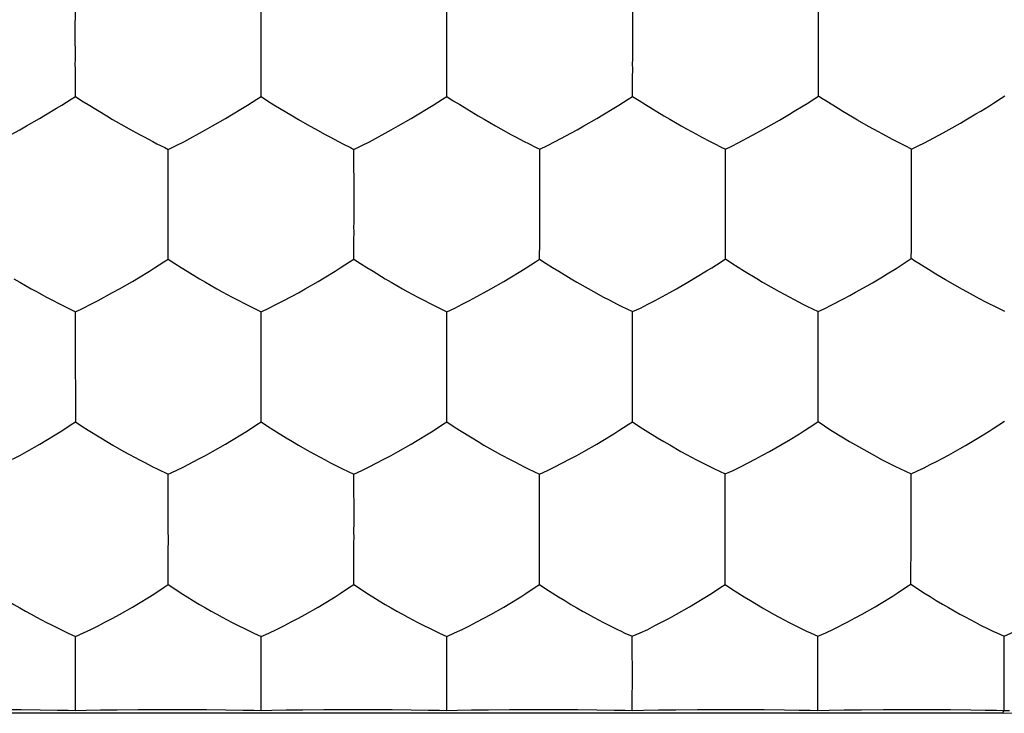
# Model space of a CAD drawing. Units: millimetres. Extents: x -22.3 to 22.3, y -22.1 to 22.1.
# Drawn here: x -0.7 to 2, y -4 to -2.1 of the extents above; entities that cross this region are included whole.
import ezdxf

# ---------------------------------------------------------------- set-up
doc = ezdxf.new("R2010")
doc.units = ezdxf.units.MM
doc.header["$LTSCALE"] = 16.335
doc.layers.add('ASSI', color=7, linetype='CONTINUOUS')
doc.layers.add('DRAFT', color=7, linetype='CONTINUOUS')

msp = doc.modelspace()

# ---------------------------------------------------------------- linework, layer by layer
at = {"layer": 'ASSI', "color": 7, "linetype": 'CONTINUOUS'}
for p, q in [((-0.5007, -2.1946), (-0.5006, -2.0429)), ((0.0001, -2.1686), (0, -2.043)), ((0.5008, -2.1685), (0.5006, -2.0429)), ((1.0015, -2.1684), (1.0012, -2.0428)), ((1.5022, -2.1943), (1.502, -2.0426)), ((0, -2.1947), (0.0001, -2.1686)), ((0.5007, -2.1947), (0.5008, -2.1685)), ((1.0013, -2.1946), (1.0015, -2.1684)), ((1.0356, -2.36), (1.0856, -2.3902)), ((1.4921, -2.3435), (1.5017, -2.3374)), ((1.9943, -2.3428), (2.0038, -2.3367)), ((1.3825, -2.4103), (1.397, -2.4018)), ((1.8846, -2.4098), (1.8991, -2.4013)), ((-0.7093, -2.4599), (-0.6505, -2.428)), ((-0.6505, -2.428), (-0.632, -2.4175)), ((-0.3697, -2.4173), (-0.3553, -2.4254)), ((-0.2087, -2.46), (-0.1499, -2.4281)), ((-0.1499, -2.4281), (-0.1314, -2.4176)), ((0.1308, -2.4174), (0.1453, -2.4254)), ((0.2918, -2.46), (0.3507, -2.4281)), ((0.3507, -2.4281), (0.3692, -2.4176)), ((0.6314, -2.4173), (0.6459, -2.4253)), ((0.7924, -2.4598), (0.8513, -2.4279)), ((0.8513, -2.4279), (0.8698, -2.4174)), ((1.132, -2.417), (1.1465, -2.4251)), ((-0.2598, -2.4758), (-0.2502, -2.4806)), ((-0.2503, -2.6335), (-0.2502, -2.4806)), ((0.2407, -2.4758), (0.2502, -2.4806)), ((0.2504, -2.6073), (0.2502, -2.4806)), ((0.7412, -2.4757), (0.7507, -2.4805)), ((0.751, -2.6072), (0.7507, -2.4805)), ((1.2417, -2.4754), (1.2512, -2.4803)), ((1.2515, -2.607), (1.2512, -2.4803)), ((1.7526, -2.4802), (1.7353, -2.4713)), ((1.753, -2.6065), (1.7526, -2.4802)), ((0.2503, -2.6336), (0.2504, -2.6073)), ((0.7508, -2.6335), (0.751, -2.6072)), ((1.2513, -2.6333), (1.2515, -2.607)), ((1.7528, -2.6328), (1.753, -2.6065)), ((-0.2618, -2.7838), (-0.2502, -2.7764)), ((0.2386, -2.7838), (0.2502, -2.7764)), ((0.739, -2.7837), (0.7506, -2.7763)), ((1.2394, -2.7834), (1.251, -2.776)), ((1.722, -2.7948), (1.7522, -2.7751)), ((1.8059, -2.8091), (1.7722, -2.7882)), ((1.8182, -2.8165), (1.8059, -2.8091)), ((-0.3466, -2.8364), (-0.3304, -2.8267)), ((0.1538, -2.8364), (0.1701, -2.8267)), ((0.6543, -2.8363), (0.6705, -2.8266)), ((1.1548, -2.836), (1.171, -2.8263)), ((1.6746, -2.8241), (1.6873, -2.8163)), ((-0.5419, -2.8977), (-0.5308, -2.9033)), ((-0.5308, -2.9033), (-0.5004, -2.9181)), ((-0.5003, -3.0459), (-0.5004, -2.9181)), ((-0.0415, -2.8978), (-0.0304, -2.9034)), ((-0.0304, -2.9034), (0, -2.9181)), ((0, -3.0724), (0, -2.9181)), ((0.4589, -2.8978), (0.47, -2.9033)), ((0.47, -2.9033), (0.5004, -2.9181)), ((0.5004, -3.0724), (0.5004, -2.9181)), ((0.9593, -2.8976), (0.9704, -2.9032)), ((0.9704, -2.9032), (1.0007, -2.9179)), ((1.0008, -3.0723), (1.0007, -2.9179)), ((1.4597, -2.8973), (1.4708, -2.9029)), ((1.4708, -2.9029), (1.5011, -2.9176)), ((1.5014, -3.0455), (1.5011, -2.9176)), ((2.0038, -2.9176), (1.9866, -2.9089)), ((-0.5004, -3.0723), (-0.5003, -3.0459)), ((1.5012, -3.072), (1.5014, -3.0455)), ((-0.5004, -3.1095), (-0.5004, -3.2014)), ((-0.5004, -3.2014), (-0.5003, -3.2147)), ((-0.5119, -3.2222), (-0.5003, -3.2147)), ((-0.0116, -3.2223), (0, -3.2147)), ((0.4887, -3.2222), (0.5003, -3.2147)), ((0.989, -3.222), (1.0006, -3.2145)), ((1.4893, -3.2216), (1.5009, -3.2141)), ((1.962, -3.2399), (1.973, -3.2328)), ((1.973, -3.2328), (2.0032, -3.2129)), ((-0.5967, -3.275), (-0.5805, -3.2653)), ((-0.0964, -3.2751), (-0.0801, -3.2654)), ((0.4039, -3.2751), (0.4202, -3.2654)), ((0.9043, -3.2749), (0.9205, -3.2652)), ((1.4046, -3.2746), (1.4209, -3.2649)), ((-0.2501, -3.5111), (-0.2501, -3.3555)), ((0.2503, -3.4847), (0.2501, -3.3555)), ((0.7506, -3.4846), (0.7504, -3.3554)), ((1.2508, -3.4844), (1.2506, -3.3552)), ((1.7515, -3.5105), (1.7514, -3.3551)), ((0.2501, -3.5112), (0.2503, -3.4847)), ((0.7504, -3.5111), (0.7506, -3.4846)), ((1.2507, -3.5109), (1.2508, -3.4844)), ((-0.2617, -3.6606), (-0.2501, -3.653)), ((0.2385, -3.6606), (0.2501, -3.653)), ((0.7387, -3.6605), (0.7503, -3.6529)), ((1.2389, -3.6603), (1.2505, -3.6526)), ((1.7395, -3.6596), (1.7511, -3.652)), ((-0.5199, -3.7838), (-0.5001, -3.7927)), ((-0.5002, -3.9498), (-0.5001, -3.7927)), ((-0.0197, -3.7839), (0, -3.7928)), ((0.0001, -3.9233), (0, -3.7928)), ((0.4804, -3.7838), (0.5001, -3.7927)), ((0.5002, -3.9499), (0.5001, -3.7927)), ((0.9806, -3.7837), (1.0003, -3.7926)), ((1.0005, -3.9231), (1.0003, -3.7926)), ((1.4807, -3.7834), (1.5004, -3.7923)), ((1.5005, -3.9495), (1.5004, -3.7923)), ((1.9825, -3.7833), (2.0022, -3.7923)), ((0, -3.9499), (0.0001, -3.9233)), ((1.0003, -3.9498), (1.0005, -3.9231))]:
    msp.add_line(p, q, dxfattribs=at)
for points in [[(-0.5006, -2.2642), (-0.5007, -2.2515), (-0.5006, -2.2383), (-0.5005, -2.2244), (-0.5005, -2.2099), (-0.5007, -2.1946)], [(0, -2.2642), (0, -2.2516), (0, -2.2383), (0.0001, -2.2245), (0.0002, -2.21), (0, -2.1947)], [(0.5006, -2.2641), (0.5006, -2.2515), (0.5006, -2.2383), (0.5008, -2.2244), (0.5008, -2.21), (0.5007, -2.1947)], [(1.0013, -2.2639), (1.0012, -2.2513), (1.0013, -2.238), (1.0014, -2.2242), (1.0015, -2.2098), (1.0013, -2.1946)], [(1.5021, -2.2636), (1.502, -2.2509), (1.5021, -2.2377), (1.5022, -2.2239), (1.5023, -2.2094), (1.5022, -2.1943)], [(-0.5005, -2.3381), (-0.5006, -2.329), (-0.5006, -2.3194), (-0.5006, -2.3093), (-0.5006, -2.2988), (-0.5006, -2.2878), (-0.5006, -2.2642)], [(0, -2.3381), (-0.0001, -2.3291), (-0.0001, -2.3195), (0, -2.3094), (0, -2.2989), (0, -2.2879), (0, -2.2642)], [(0.5005, -2.3381), (0.5005, -2.329), (0.5005, -2.3194), (0.5006, -2.3093), (0.5006, -2.2988), (0.5006, -2.2878), (0.5006, -2.2641)], [(1.0011, -2.3379), (1.001, -2.3288), (1.001, -2.3192), (1.0011, -2.3091), (1.0012, -2.2986), (1.0012, -2.2876), (1.0013, -2.2639)], [(1.5017, -2.3374), (1.5017, -2.3284), (1.5017, -2.3189), (1.5019, -2.3088), (1.5019, -2.2983), (1.5019, -2.2873), (1.5021, -2.2636)], [(-0.5808, -2.3878), (-0.5511, -2.3699), (-0.5374, -2.3614)], [(-0.5374, -2.3614), (-0.5122, -2.3453), (-0.5005, -2.3381)], [(-0.5005, -2.3381), (-0.4832, -2.3495), (-0.466, -2.3602), (-0.4161, -2.3905)], [(-0.0802, -2.3879), (-0.0505, -2.37), (-0.0368, -2.3615)], [(-0.0368, -2.3615), (-0.0116, -2.3454), (0, -2.3381)], [(0, -2.3381), (0.0174, -2.3496), (0.0345, -2.3603), (0.0845, -2.3905)], [(0.4204, -2.3878), (0.4501, -2.37), (0.4638, -2.3615)], [(0.4638, -2.3615), (0.4889, -2.3453), (0.5005, -2.3381)], [(0.5005, -2.3381), (0.5179, -2.3495), (0.5351, -2.3602), (0.5851, -2.3904)], [(0.921, -2.3876), (0.9507, -2.3698), (0.9643, -2.3613)], [(0.9643, -2.3613), (0.9894, -2.3451), (1.0011, -2.3379)], [(1.0011, -2.3379), (1.0185, -2.3493), (1.0356, -2.36)], [(1.4369, -2.3781), (1.4605, -2.3637), (1.4716, -2.3567), (1.4921, -2.3435)], [(1.5216, -2.3503), (1.5114, -2.3438), (1.5017, -2.3374)], [(1.5674, -2.3783), (1.5552, -2.371), (1.5216, -2.3503)], [(1.9391, -2.3775), (1.9628, -2.363), (1.9738, -2.3561), (1.9943, -2.3428)], [(-0.632, -2.4175), (-0.597, -2.3975), (-0.5808, -2.3878)], [(-0.1314, -2.4176), (-0.0964, -2.3976), (-0.0802, -2.3879)], [(0.3692, -2.4176), (0.4042, -2.3975), (0.4204, -2.3878)], [(0.8698, -2.4174), (0.9048, -2.3973), (0.921, -2.3876)], [(1.397, -2.4018), (1.4242, -2.3858), (1.4369, -2.3781)], [(1.6074, -2.4019), (1.5935, -2.3939), (1.5674, -2.3783)], [(1.8991, -2.4013), (1.9264, -2.3852), (1.9391, -2.3775)], [(-0.4161, -2.3905), (-0.4002, -2.3998), (-0.3697, -2.4173)], [(0.0845, -2.3905), (0.1004, -2.3998), (0.1308, -2.4174)], [(0.5851, -2.3904), (0.601, -2.3997), (0.6314, -2.4173)], [(1.0856, -2.3902), (1.1016, -2.3994), (1.132, -2.417)], [(1.3359, -2.4364), (1.3518, -2.4275), (1.3825, -2.4103)], [(1.6524, -2.4275), (1.637, -2.4189), (1.6074, -2.4019)], [(1.8378, -2.436), (1.8538, -2.4271), (1.8846, -2.4098)], [(-0.3553, -2.4254), (-0.3282, -2.4403), (-0.3155, -2.4472)], [(0.1453, -2.4254), (0.1724, -2.4404), (0.1851, -2.4472)], [(0.6459, -2.4253), (0.6729, -2.4403), (0.6857, -2.4471)], [(1.1465, -2.4251), (1.1735, -2.44), (1.1862, -2.4468)], [(1.2512, -2.4803), (1.2689, -2.4718), (1.286, -2.463), (1.3359, -2.4364)], [(1.7353, -2.4713), (1.7015, -2.4541), (1.6849, -2.4453), (1.6524, -2.4275)], [(1.7526, -2.4802), (1.7704, -2.4716), (1.7876, -2.4628), (1.8378, -2.436)], [(-0.3155, -2.4472), (-0.2918, -2.4597), (-0.2807, -2.4654), (-0.2598, -2.4758)], [(-0.2502, -2.4806), (-0.229, -2.4705), (-0.2087, -2.46)], [(0.1851, -2.4472), (0.2087, -2.4597), (0.2198, -2.4654), (0.2407, -2.4758)], [(0.2502, -2.4806), (0.2715, -2.4705), (0.2918, -2.46)], [(0.6857, -2.4471), (0.7093, -2.4596), (0.7204, -2.4653), (0.7412, -2.4757)], [(0.7507, -2.4805), (0.772, -2.4703), (0.7924, -2.4598)], [(1.1862, -2.4468), (1.2098, -2.4593), (1.2209, -2.465), (1.2417, -2.4754)], [(-0.2502, -2.7031), (-0.2503, -2.6905), (-0.2503, -2.6773), (-0.2501, -2.6634), (-0.2501, -2.6489), (-0.2503, -2.6335)], [(0.2503, -2.7031), (0.2502, -2.6905), (0.2503, -2.6773), (0.2504, -2.6634), (0.2504, -2.6489), (0.2503, -2.6336)], [(0.7508, -2.7029), (0.7507, -2.6903), (0.7508, -2.6771), (0.7509, -2.6633), (0.751, -2.6488), (0.7508, -2.6335)], [(1.2513, -2.7026), (1.2512, -2.69), (1.2513, -2.6768), (1.2514, -2.663), (1.2515, -2.6485), (1.2513, -2.6333)], [(1.7527, -2.7019), (1.7527, -2.6892), (1.7527, -2.6761), (1.7529, -2.6623), (1.7529, -2.6479), (1.7528, -2.6328)], [(-0.2502, -2.7764), (-0.2503, -2.7675), (-0.2503, -2.758), (-0.2502, -2.748), (-0.2502, -2.7376), (-0.2503, -2.7267), (-0.2502, -2.7031)], [(0.2502, -2.7764), (0.2501, -2.7675), (0.2502, -2.758), (0.2502, -2.748), (0.2502, -2.7376), (0.2502, -2.7266), (0.2503, -2.7031)], [(0.7506, -2.7763), (0.7506, -2.7673), (0.7506, -2.7579), (0.7507, -2.7479), (0.7507, -2.7374), (0.7507, -2.7265), (0.7508, -2.7029)], [(1.251, -2.776), (1.251, -2.767), (1.251, -2.7576), (1.2511, -2.7476), (1.2512, -2.7371), (1.2512, -2.7262), (1.2513, -2.7026)], [(1.7522, -2.7751), (1.7522, -2.7662), (1.7523, -2.7568), (1.7524, -2.7468), (1.7525, -2.7363), (1.7525, -2.7254), (1.7527, -2.7019)], [(-0.3304, -2.8267), (-0.3007, -2.8087), (-0.287, -2.8001), (-0.2618, -2.7838)], [(-0.2502, -2.7764), (-0.2329, -2.788), (-0.2157, -2.7989), (-0.1989, -2.8092), (-0.1658, -2.8293)], [(0.1701, -2.8267), (0.1997, -2.8087), (0.2134, -2.8001), (0.2386, -2.7838)], [(0.2502, -2.7764), (0.2676, -2.788), (0.2847, -2.7989), (0.3015, -2.8092), (0.3347, -2.8293)], [(0.6705, -2.8266), (0.7002, -2.8086), (0.7139, -2.8), (0.739, -2.7837)], [(0.7506, -2.7763), (0.768, -2.7879), (0.7852, -2.7987), (0.802, -2.809), (0.8351, -2.8291)], [(1.171, -2.8263), (1.2006, -2.8083), (1.2143, -2.7997), (1.2394, -2.7834)], [(1.251, -2.776), (1.2684, -2.7876), (1.2856, -2.7984), (1.3025, -2.8087), (1.3356, -2.8288)], [(1.7722, -2.7882), (1.7619, -2.7816), (1.7522, -2.7751)], [(1.6873, -2.8163), (1.711, -2.8017), (1.722, -2.7948)], [(-0.6663, -2.8292), (-0.6503, -2.8385), (-0.6199, -2.856)], [(-0.4001, -2.8667), (-0.3816, -2.8563), (-0.3466, -2.8364)], [(-0.1658, -2.8293), (-0.1499, -2.8386), (-0.1194, -2.8561)], [(0.1003, -2.8668), (0.1188, -2.8564), (0.1538, -2.8364)], [(0.3347, -2.8293), (0.3506, -2.8386), (0.381, -2.8561)], [(0.6008, -2.8667), (0.6193, -2.8563), (0.6543, -2.8363)], [(0.8351, -2.8291), (0.851, -2.8384), (0.8815, -2.8559)], [(1.1013, -2.8664), (1.1198, -2.856), (1.1548, -2.836)], [(1.3356, -2.8288), (1.3515, -2.8381), (1.382, -2.8555)], [(1.6328, -2.8486), (1.6473, -2.8402), (1.6746, -2.8241)], [(1.8583, -2.8402), (1.8444, -2.8322), (1.8182, -2.8165)], [(-0.6199, -2.856), (-0.6054, -2.864), (-0.5783, -2.8788)], [(-0.1194, -2.8561), (-0.105, -2.8641), (-0.0779, -2.8789)], [(0.381, -2.8561), (0.3955, -2.8641), (0.4225, -2.8788)], [(0.8815, -2.8559), (0.8959, -2.8639), (0.923, -2.8786)], [(1.382, -2.8555), (1.3964, -2.8636), (1.4234, -2.8783)], [(1.5695, -2.8833), (1.5861, -2.8745), (1.602, -2.8658), (1.6328, -2.8486)], [(1.9035, -2.8658), (1.888, -2.8572), (1.8583, -2.8402)], [(-0.5783, -2.8788), (-0.5656, -2.8855), (-0.5419, -2.8977)], [(-0.5004, -2.9181), (-0.4792, -2.9083), (-0.4589, -2.8981), (-0.4393, -2.8877), (-0.4001, -2.8667)], [(-0.0779, -2.8789), (-0.0652, -2.8856), (-0.0415, -2.8978)], [(0, -2.9181), (0.0212, -2.9083), (0.0415, -2.8981), (0.0611, -2.8877), (0.1003, -2.8668)], [(0.4225, -2.8788), (0.4353, -2.8855), (0.4589, -2.8978)], [(0.5004, -2.9181), (0.5216, -2.9083), (0.5419, -2.898), (0.5616, -2.8876), (0.6008, -2.8667)], [(0.923, -2.8786), (0.9357, -2.8853), (0.9593, -2.8976)], [(1.0007, -2.9179), (1.022, -2.9081), (1.0424, -2.8978), (1.062, -2.8874), (1.1013, -2.8664)], [(1.4234, -2.8783), (1.4362, -2.885), (1.4597, -2.8973)], [(1.5011, -2.9176), (1.5188, -2.9094), (1.536, -2.9008), (1.5695, -2.8833)], [(1.9866, -2.9089), (1.9528, -2.8921), (1.9361, -2.8834), (1.9035, -2.8658)], [(-0.5015, -3.0724), (-0.5008, -3.0914), (-0.5004, -3.1095)], [(0, -3.142), (0, -3.1294), (0, -3.1162), (0.0001, -3.1023), (0.0002, -3.0878), (0, -3.0724)], [(0.5004, -3.1419), (0.5004, -3.1293), (0.5004, -3.1161), (0.5005, -3.1023), (0.5006, -3.0877), (0.5004, -3.0724)], [(1.0008, -3.1417), (1.0007, -3.1291), (1.0008, -3.1159), (1.0009, -3.1021), (1.001, -3.0876), (1.0008, -3.0723)], [(1.5012, -3.1422), (1.5011, -3.1297), (1.5012, -3.1165), (1.5014, -3.1025), (1.5014, -3.0877), (1.5012, -3.072)], [(0, -3.2147), (-0.0001, -3.2059), (-0.0001, -3.1965), (0, -3.1867), (0, -3.1763), (0, -3.1654), (0, -3.142)], [(0.5003, -3.2147), (0.5002, -3.2058), (0.5003, -3.1965), (0.5003, -3.1866), (0.5004, -3.1762), (0.5003, -3.1654), (0.5004, -3.1419)], [(1.0006, -3.2145), (1.0005, -3.2056), (1.0006, -3.1963), (1.0007, -3.1864), (1.0007, -3.176), (1.0007, -3.1651), (1.0008, -3.1417)], [(1.5009, -3.2141), (1.5009, -3.2053), (1.5009, -3.196), (1.501, -3.1862), (1.5011, -3.176), (1.5011, -3.1653), (1.5012, -3.1422)], [(-0.5805, -3.2653), (-0.5508, -3.2473), (-0.5371, -3.2387), (-0.5119, -3.2222)], [(-0.5003, -3.2147), (-0.483, -3.2264), (-0.4659, -3.2374), (-0.4324, -3.258)], [(-0.0801, -3.2654), (-0.0505, -3.2474), (-0.0368, -3.2387), (-0.0116, -3.2223)], [(0, -3.2147), (0.0173, -3.2265), (0.0345, -3.2375), (0.0679, -3.2581)], [(0.4202, -3.2654), (0.4498, -3.2473), (0.4636, -3.2387), (0.4887, -3.2222)], [(0.5003, -3.2147), (0.5177, -3.2264), (0.5348, -3.2374), (0.5683, -3.258)], [(0.9205, -3.2652), (0.9502, -3.2471), (0.9639, -3.2385), (0.989, -3.222)], [(1.0006, -3.2145), (1.018, -3.2262), (1.0351, -3.2372), (1.0686, -3.2577)], [(1.4209, -3.2649), (1.4505, -3.2468), (1.4642, -3.2381), (1.4893, -3.2216)], [(1.5009, -3.2141), (1.5184, -3.2259), (1.5355, -3.2368), (1.5691, -3.2574)], [(-0.4324, -3.258), (-0.4159, -3.268), (-0.4, -3.2773), (-0.3696, -3.2947)], [(0.0679, -3.2581), (0.0844, -3.268), (0.1003, -3.2773), (0.1308, -3.2947)], [(0.5683, -3.258), (0.5847, -3.2679), (0.6006, -3.2772), (0.6311, -3.2946)], [(1.0686, -3.2577), (1.085, -3.2677), (1.101, -3.277), (1.1314, -3.2944)], [(1.5691, -3.2574), (1.5856, -3.2674), (1.6016, -3.2767), (1.6321, -3.2941)], [(1.8836, -3.2869), (1.8982, -3.2785), (1.9255, -3.2624)], [(1.9255, -3.2624), (1.9383, -3.2546), (1.962, -3.2399)], [(-0.6697, -3.3156), (-0.6502, -3.3052), (-0.6317, -3.2949), (-0.5967, -3.275)], [(-0.1694, -3.3157), (-0.1499, -3.3053), (-0.1314, -3.295), (-0.0964, -3.2751)], [(0.3309, -3.3157), (0.3505, -3.3053), (0.369, -3.295), (0.4039, -3.2751)], [(0.8312, -3.3155), (0.8508, -3.3051), (0.8693, -3.2948), (0.9043, -3.2749)], [(1.3316, -3.3152), (1.3511, -3.3048), (1.3696, -3.2945), (1.4046, -3.2746)], [(1.7514, -3.3551), (1.7692, -3.347), (1.7864, -3.3387), (1.8032, -3.3301), (1.82, -3.3215), (1.8367, -3.3128), (1.8528, -3.3041), (1.8836, -3.2869)], [(-0.3696, -3.2947), (-0.3551, -3.3027), (-0.328, -3.3172)], [(-0.2501, -3.3555), (-0.229, -3.3461), (-0.2087, -3.3361), (-0.1694, -3.3157)], [(0.1308, -3.2947), (0.1452, -3.3027), (0.1723, -3.3172)], [(0.2501, -3.3555), (0.2713, -3.3461), (0.2916, -3.3361), (0.3309, -3.3157)], [(0.6311, -3.2946), (0.6455, -3.3026), (0.6726, -3.3171)], [(0.7504, -3.3554), (0.7716, -3.3459), (0.7919, -3.336), (0.8312, -3.3155)], [(1.1314, -3.2944), (1.1459, -3.3023), (1.1729, -3.3169)], [(1.2506, -3.3552), (1.2719, -3.3457), (1.2922, -3.3357), (1.3316, -3.3152)], [(1.6321, -3.2941), (1.6465, -3.3021), (1.6736, -3.3167)], [(1.6736, -3.3167), (1.6863, -3.3233), (1.7099, -3.3353)], [(-0.328, -3.3172), (-0.3153, -3.3238), (-0.2917, -3.3358)], [(-0.2917, -3.3358), (-0.2806, -3.3412), (-0.2501, -3.3555)], [(0.1723, -3.3172), (0.185, -3.3239), (0.2086, -3.3358)], [(0.2086, -3.3358), (0.2197, -3.3412), (0.2501, -3.3555)], [(0.6726, -3.3171), (0.6853, -3.3237), (0.7089, -3.3357)], [(0.7089, -3.3357), (0.72, -3.3411), (0.7504, -3.3554)], [(1.1729, -3.3169), (1.1856, -3.3235), (1.2092, -3.3355)], [(1.2092, -3.3355), (1.2203, -3.3409), (1.2506, -3.3552)], [(1.7099, -3.3353), (1.721, -3.3407), (1.7514, -3.3551)], [(-0.2501, -3.5803), (-0.2502, -3.5678), (-0.2501, -3.5546), (-0.25, -3.5409), (-0.25, -3.5264), (-0.2501, -3.5111)], [(0.2501, -3.5803), (0.2501, -3.5678), (0.2501, -3.5546), (0.2502, -3.5409), (0.2503, -3.5264), (0.2501, -3.5112)], [(0.7504, -3.5802), (0.7504, -3.5676), (0.7504, -3.5545), (0.7505, -3.5407), (0.7506, -3.5263), (0.7504, -3.5111)], [(1.2507, -3.5799), (1.2506, -3.5673), (1.2507, -3.5542), (1.2508, -3.5405), (1.2508, -3.5261), (1.2507, -3.5109)], [(1.7514, -3.5794), (1.7514, -3.5669), (1.7514, -3.5538), (1.7516, -3.5401), (1.7516, -3.5257), (1.7515, -3.5105)], [(-0.2501, -3.653), (-0.2502, -3.6442), (-0.2502, -3.6348), (-0.2501, -3.625), (-0.2501, -3.6146), (-0.2501, -3.6037), (-0.2501, -3.5803)], [(0.2501, -3.653), (0.25, -3.6442), (0.25, -3.6348), (0.2501, -3.625), (0.2501, -3.6146), (0.2501, -3.6037), (0.2501, -3.5803)], [(0.7503, -3.6529), (0.7502, -3.6441), (0.7503, -3.6347), (0.7503, -3.6248), (0.7504, -3.6145), (0.7503, -3.6036), (0.7504, -3.5802)], [(1.2505, -3.6526), (1.2504, -3.6438), (1.2505, -3.6344), (1.2506, -3.6246), (1.2506, -3.6142), (1.2506, -3.6033), (1.2507, -3.5799)], [(1.7511, -3.652), (1.7511, -3.6432), (1.7511, -3.6338), (1.7512, -3.6239), (1.7513, -3.6136), (1.7513, -3.6027), (1.7514, -3.5794)], [(-0.7503, -3.6529), (-0.733, -3.6648), (-0.7159, -3.6759), (-0.6991, -3.6863), (-0.6824, -3.6966), (-0.666, -3.7066), (-0.65, -3.7159), (-0.6346, -3.7247), (-0.6196, -3.7332), (-0.6051, -3.7411), (-0.5781, -3.7554)], [(-0.3006, -3.686), (-0.2869, -3.6773), (-0.2617, -3.6606)], [(-0.2501, -3.653), (-0.2328, -3.6649), (-0.2157, -3.676), (-0.1989, -3.6864), (-0.1822, -3.6967), (-0.1658, -3.7067), (-0.1498, -3.716), (-0.1344, -3.7248), (-0.1194, -3.7333), (-0.1049, -3.7412), (-0.0779, -3.7555)], [(0.1996, -3.686), (0.2133, -3.6773), (0.2385, -3.6606)], [(0.2501, -3.653), (0.2674, -3.6649), (0.2845, -3.676), (0.3013, -3.6864), (0.318, -3.6967), (0.3344, -3.7067), (0.3504, -3.7159), (0.3658, -3.7247), (0.3808, -3.7333), (0.3953, -3.7411), (0.4223, -3.7555)], [(0.6998, -3.6859), (0.7136, -3.6772), (0.7387, -3.6605)], [(0.7503, -3.6529), (0.7676, -3.6647), (0.7847, -3.6758), (0.8015, -3.6863), (0.8182, -3.6965), (0.8346, -3.7065), (0.8506, -3.7158), (0.866, -3.7246), (0.881, -3.7331), (0.8955, -3.741), (0.9225, -3.7553)], [(1.2001, -3.6856), (1.2138, -3.6769), (1.2389, -3.6603)], [(1.2505, -3.6526), (1.2678, -3.6645), (1.285, -3.6755), (1.3018, -3.686), (1.3184, -3.6962), (1.3348, -3.7062), (1.3508, -3.7155), (1.3812, -3.7328)], [(1.7006, -3.685), (1.7144, -3.6763), (1.7395, -3.6596)], [(1.7511, -3.652), (1.7686, -3.6639), (1.7858, -3.675), (1.8027, -3.6855), (1.8195, -3.6957), (1.836, -3.7058), (1.852, -3.7151), (1.8826, -3.7325)], [(-0.3465, -3.7138), (-0.3302, -3.7041), (-0.3006, -3.686)], [(0.1537, -3.7138), (0.17, -3.7041), (0.1996, -3.686)], [(0.6539, -3.7137), (0.6702, -3.704), (0.6998, -3.6859)], [(1.1542, -3.7134), (1.1704, -3.7037), (1.2001, -3.6856)], [(1.6547, -3.7129), (1.671, -3.7032), (1.7006, -3.685)], [(-0.5001, -3.7927), (-0.479, -3.7836), (-0.4587, -3.774), (-0.4391, -3.764), (-0.4195, -3.754), (-0.3999, -3.7438), (-0.3815, -3.7336), (-0.3465, -3.7138)], [(0, -3.7928), (0.0212, -3.7837), (0.0414, -3.774), (0.061, -3.7641), (0.0807, -3.754), (0.1003, -3.7438), (0.1188, -3.7336), (0.1537, -3.7138)], [(0.5001, -3.7927), (0.5213, -3.7836), (0.5416, -3.7739), (0.5612, -3.764), (0.5809, -3.7539), (0.6005, -3.7437), (0.619, -3.7335), (0.6539, -3.7137)], [(1.0003, -3.7926), (1.0215, -3.7834), (1.0418, -3.7738), (1.0614, -3.7638), (1.0811, -3.7537), (1.1007, -3.7435), (1.1192, -3.7333), (1.1542, -3.7134)], [(1.5815, -3.7533), (1.6011, -3.743), (1.6196, -3.7328), (1.6547, -3.7129)], [(2.0022, -3.7923), (2.0201, -3.7845), (2.0374, -3.7764), (2.0543, -3.768), (2.0711, -3.7595), (2.0879, -3.7509), (2.104, -3.7423), (2.1196, -3.7337), (2.1349, -3.7252), (2.1495, -3.7168), (2.1769, -3.7006)], [(1.3812, -3.7328), (1.3957, -3.7407), (1.4227, -3.755)], [(1.8826, -3.7325), (1.8972, -3.7404), (1.9243, -3.7548)], [(-0.5781, -3.7554), (-0.5653, -3.7619), (-0.5417, -3.7737)], [(-0.0779, -3.7555), (-0.0651, -3.762), (-0.0415, -3.7737)], [(0.4223, -3.7555), (0.435, -3.762), (0.4587, -3.7737)], [(0.9225, -3.7553), (0.9352, -3.7618), (0.9588, -3.7735)], [(1.4227, -3.755), (1.4354, -3.7615), (1.459, -3.7732)], [(1.5004, -3.7923), (1.5217, -3.7831), (1.5421, -3.7734), (1.5815, -3.7533)], [(1.9243, -3.7548), (1.937, -3.7613), (1.9607, -3.7731)], [(-0.5417, -3.7737), (-0.5306, -3.7789), (-0.5199, -3.7838)], [(-0.0415, -3.7737), (-0.0304, -3.779), (-0.0197, -3.7839)], [(0.4587, -3.7737), (0.4698, -3.7789), (0.4804, -3.7838)], [(0.9588, -3.7735), (0.9699, -3.7788), (0.9806, -3.7837)], [(1.459, -3.7732), (1.4701, -3.7785), (1.4807, -3.7834)], [(1.9607, -3.7731), (1.9718, -3.7784), (1.9825, -3.7833)], [(2.0023, -3.9488), (2.0024, -3.9314), (2.0022, -3.7923)]]:
    msp.add_lwpolyline(points, dxfattribs=at)
at = {"layer": 'DRAFT', "color": 7, "linetype": 'CONTINUOUS'}
for p, q in [((-0.5001, -3.9931), (-0.5002, -3.9498)), ((0, -3.9931), (0, -3.9499)), ((0.5001, -3.9931), (0.5002, -3.9499)), ((1.0003, -3.9931), (1.0003, -3.9498)), ((1.5004, -3.9932), (1.5005, -3.9495)), ((2.0022, -3.9932), (2.0023, -3.9488)), ((2, -4), (-2, -4)), ((-0.6471, -3.9909), (-0.7065, -3.9906)), ((-0.5956, -3.9914), (-0.6471, -3.9909)), ((-0.5488, -3.9921), (-0.5956, -3.9914)), ((-0.5197, -3.9927), (-0.5488, -3.9921)), ((-0.5001, -3.9931), (-0.5197, -3.9927)), ((-0.4712, -3.9925), (-0.5001, -3.9931)), ((-0.433, -3.9918), (-0.4712, -3.9925)), ((-0.3879, -3.9912), (-0.433, -3.9918)), ((-0.3312, -3.9907), (-0.3879, -3.9912)), ((-0.2708, -3.9905), (-0.3312, -3.9907)), ((-0.2063, -3.9906), (-0.2708, -3.9905)), ((-0.147, -3.9909), (-0.2063, -3.9906)), ((-0.0955, -3.9914), (-0.147, -3.9909)), ((-0.0487, -3.9921), (-0.0955, -3.9914)), ((-0.0195, -3.9927), (-0.0487, -3.9921)), ((0, -3.9931), (-0.0195, -3.9927)), ((0.029, -3.9925), (0, -3.9931)), ((0.0671, -3.9918), (0.029, -3.9925)), ((0.1123, -3.9912), (0.0671, -3.9918)), ((0.169, -3.9907), (0.1123, -3.9912)), ((0.2294, -3.9905), (0.169, -3.9907)), ((0.2939, -3.9906), (0.2294, -3.9905)), ((0.3532, -3.9909), (0.2939, -3.9906)), ((0.4047, -3.9914), (0.3532, -3.9909)), ((0.4515, -3.9921), (0.4047, -3.9914)), ((0.4806, -3.9927), (0.4515, -3.9921)), ((0.5001, -3.9931), (0.4806, -3.9927)), ((0.5291, -3.9925), (0.5001, -3.9931)), ((0.5672, -3.9918), (0.5291, -3.9925)), ((0.6124, -3.9912), (0.5672, -3.9918)), ((0.6691, -3.9907), (0.6124, -3.9912)), ((0.7296, -3.9905), (0.6691, -3.9907)), ((0.7941, -3.9906), (0.7296, -3.9905)), ((0.8535, -3.9909), (0.7941, -3.9906)), ((0.9049, -3.9914), (0.8535, -3.9909)), ((0.9517, -3.9921), (0.9049, -3.9914)), ((0.9808, -3.9927), (0.9517, -3.9921)), ((1.0003, -3.9931), (0.9808, -3.9927)), ((1.0307, -3.9925), (1.0003, -3.9931)), ((1.0705, -3.9918), (1.0307, -3.9925)), ((1.1175, -3.9912), (1.0705, -3.9918)), ((1.1762, -3.9907), (1.1175, -3.9912)), ((1.2378, -3.9905), (1.1762, -3.9907)), ((1.3006, -3.9906), (1.2378, -3.9905)), ((1.3559, -3.9909), (1.3006, -3.9906)), ((1.4103, -3.9915), (1.3559, -3.9909)), ((1.4496, -3.9921), (1.4103, -3.9915)), ((1.48, -3.9927), (1.4496, -3.9921)), ((1.5004, -3.9932), (1.48, -3.9927)), ((1.5308, -3.9925), (1.5004, -3.9932)), ((1.5708, -3.9918), (1.5308, -3.9925)), ((1.6179, -3.9912), (1.5708, -3.9918)), ((1.6769, -3.9907), (1.6179, -3.9912)), ((1.7388, -3.9905), (1.6769, -3.9907)), ((1.802, -3.9906), (1.7388, -3.9905)), ((1.8576, -3.991), (1.802, -3.9906)), ((1.9122, -3.9915), (1.8576, -3.991)), ((1.9515, -3.9921), (1.9122, -3.9915)), ((1.9819, -3.9927), (1.9515, -3.9921)), ((2.0022, -3.9932), (1.9819, -3.9927)), ((2.0168, -3.9929), (2.0022, -3.9932))]:
    msp.add_line(p, q, dxfattribs=at)
at = {"layer": 'DRAFT', "color": 253, "linetype": 'CONTINUOUS'}
for p, q in [((2, -3.9977), (1.9999, -3.997)), ((2, -4), (2, -3.9992))]:
    msp.add_line(p, q, dxfattribs=at)
msp.add_lwpolyline([(1.9998, -3.9962), (2, -3.9955), (2.0005, -3.9947), (2.0012, -3.994), (2.0022, -3.9932)], dxfattribs=at)
at = {"layer": 'DRAFT', "color": 7, "linetype": 'CONTINUOUS'}
msp.add_arc((2, 0), 4, 270, 90, dxfattribs=at)

doc.saveas('drawing.dxf')
